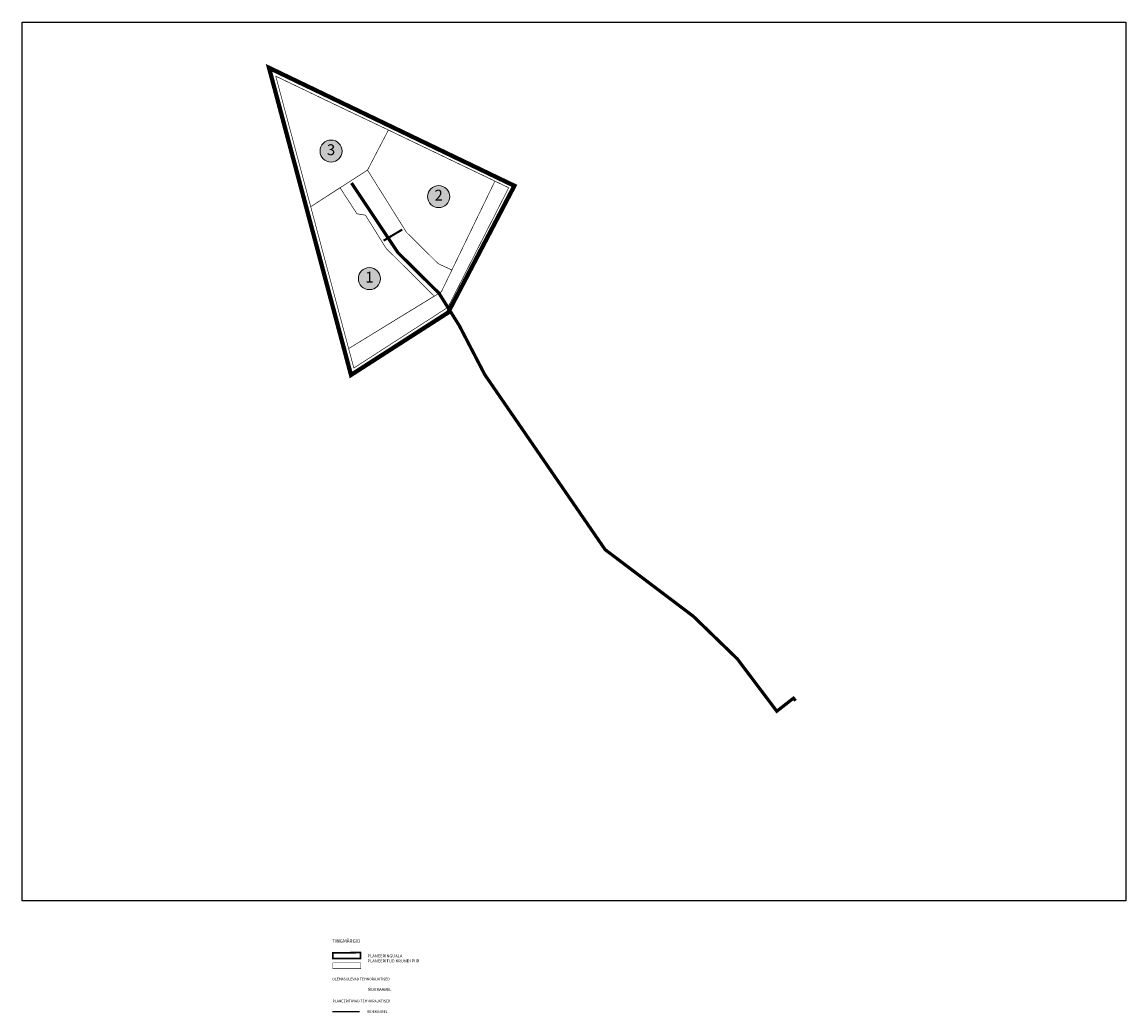
# Model space of a CAD drawing. Units: metres. Extents: x 540758 to 1093173, y 6581452 to 13164692.
# Drawn here: x 545217 to 545731, y 6581452 to 6581914 of the extents above; entities that cross this region are included whole.
import ezdxf
from ezdxf.enums import TextEntityAlignment as Align

# ---------------------------------------------------------------- set-up
doc = ezdxf.new("R2010")
doc.units = ezdxf.units.M
doc.linetypes.add('DASHDOT', pattern=[25.4, 12.7, -6.35, 0, -6.35])
doc.layers.add('0000', color=7, linetype='Continuous', lineweight=0, true_color=0xd6e2c6)
doc.layers.add('Dp.ala', color=7, linetype='DASHDOT', lineweight=0, true_color=0x0d0d0d)
for name, color, linetype in [('dp_krunt', 1, 'Continuous'), ('dp_tehno_side', 3, 'Side uus1'), ('OPT_mood-piir', 1, 'Continuous'), ('VTRASS', 7, 'Continuous')]:
    doc.layers.add(name, color=color, linetype=linetype)
for name, color, linetype, lineweight in [('opt-side', 3, 'Side uus1', 0), ('¤number', 250, 'Continuous', 0), ('¤numbrid', 250, 'Continuous', 0), ('¤tabelid', 250, 'Continuous', 0)]:
    doc.layers.add(name, color=color, linetype=linetype, lineweight=lineweight)
doc.styles.add('ARIAL', font='arial.ttf')
doc.styles.add('Asendiplaan_14_02_08$0$ARIAL', font='arial.ttf')
doc.styles.add('HALVE', font='romand.shx', dxfattribs={"width": 0.95})
doc.linetypes.add('Side uus1', pattern='A,12.5,-5,["S1",Asendiplaan_14_02_08$0$ARIAL,S=2.5,R=0,X=-2.5,Y=-1.25],-5', length=22.5)
picture_1 = doc.add_image_def('image2.jpg', size_in_pixel=(2111, 1681))

# ---------------------------------------------------------------- blocks, each defined once
blk = doc.blocks.new('number')
at = {"layer": '0000', "true_color": 0xe6e6e6}
h = blk.add_hatch(color=254, dxfattribs=at)
edge = h.paths.add_edge_path()
edge.add_arc((0, 0), 5.08, 0, 360)
at = {"layer": '¤numbrid', "true_color": 0xcccccc}
h = blk.add_hatch(color=254, dxfattribs=at)
edge = h.paths.add_edge_path()
edge.add_arc((0, 0), 5.08, 0, 360)
at = {"layer": '¤number'}
blk.add_circle((0, 0), 5.08, dxfattribs=at)
at = {"layer": '¤number', "style": 'ARIAL'}
blk.add_attdef('NUMBER', text='', height=7, dxfattribs=at).set_placement((0, 0), align=Align.MIDDLE)

msp = doc.modelspace()

# ---------------------------------------------------------------- linework, layer by layer
at = {"layer": 'Dp.ala', "color": 138, "ltscale": 0.4, "true_color": 0x00455c, "const_width": 2, "flags": 128}
msp.add_lwpolyline([(545332.265, 6581892.482), (545370.465, 6581749.347), (545415.673, 6581778.406), (545446.574, 6581837.496), (545332.265, 6581892.482)], dxfattribs=at)
at = {"layer": 'Dp.ala', "color": 138, "ltscale": 0.2, "true_color": 0x00455c, "const_width": 0.8, "flags": 128}
msp.add_lwpolyline([(545361.943, 6581480.05), (545361.943, 6581477.452), (545374.943, 6581477.452), (545374.943, 6581480.161), (545361.943, 6581480.05)], dxfattribs=at)
at = {"layer": 'dp_krunt', "flags": 128}
for points, const_width in [([(545335.42, 6581888.566), (545363.596, 6581875.051), (545387.887, 6581863.489), (545387.887, 6581863.489), (545387.887, 6581863.489), (545378.145, 6581844.813), (545351.689, 6581827.743), (545351.689, 6581827.743), (545335.42, 6581888.566)], 0.3), ([(545437.501, 6581839.669), (545417.45, 6581798.254), (545411.105, 6581801.194), (545396.283, 6581815.843), (545378.145, 6581844.813), (545387.887, 6581863.489), (545387.887, 6581863.489), (545414.77, 6581850.566), (545437.501, 6581839.669)], 0.3), ([(545386.854, 6581808.289), (545377.194, 6581823.792), (545373.221, 6581824.45), (545365.362, 6581836.565), (545378.145, 6581844.813), (545396.283, 6581815.843), (545411.105, 6581801.194), (545417.46, 6581798.25), (545412.529, 6581788.059), (545409.233, 6581786.087), (545386.854, 6581808.289)], 0.1), ([(545369.361, 6581761.633), (545409.233, 6581786.087), (545409.233, 6581786.087), (545409.233, 6581786.087), (545386.854, 6581808.289), (545377.194, 6581823.792), (545373.221, 6581824.45), (545365.336, 6581836.605), (545365.336, 6581836.605), (545351.689, 6581827.743), (545369.361, 6581761.633)], 0.3), ([(545369.361, 6581761.633), (545371.78, 6581752.576), (545415.61, 6581780.876), (545443.91, 6581836.596), (545437.501, 6581839.669), (545412.529, 6581788.059), (545412.529, 6581788.059), (545369.361, 6581761.633)], 0.3)]:
    msp.add_lwpolyline(points, dxfattribs=dict(at, const_width=const_width))
at = {"layer": 'dp_tehno_side', "ltscale": 1.2, "const_width": 1.5}
msp.add_lwpolyline([(545370.679, 6581838.815), (545370.679, 6581838.815), (545392.256, 6581806.415), (545392.256, 6581806.415), (545411.457, 6581787.418), (545411.457, 6581787.418), (545420.914, 6581772.314), (545432.766, 6581749.505), (545488.844, 6581667.936), (545529.916, 6581636.883), (545550.438, 6581617.004), (545568.8, 6581592.637), (545576.526, 6581598.677), (545577.593, 6581597.563)], dxfattribs=at)
at = {"layer": 'dp_tehno_side', "const_width": 1, "flags": 128}
msp.add_lwpolyline([(545385.648, 6581811.94), (545394.333, 6581817.099)], dxfattribs=at)
at = {"layer": 'opt-side', "linetype": 'Side uus1', "ltscale": 0.5, "const_width": 0.6}
msp.add_lwpolyline([(545361.748, 6581452.588), (545374.479, 6581452.588)], dxfattribs=at)
at = {"layer": 'OPT_mood-piir', "color": 1, "ltscale": 0.1, "const_width": 0.2}
msp.add_lwpolyline([(545362.022, 6581475.375), (545375.022, 6581475.375), (545375.022, 6581472.667), (545362.022, 6581472.667)], close=True, dxfattribs=at)
at = {"layer": 'VTRASS', "color": 20, "ltscale": 0.5, "const_width": 0.1, "flags": 128}
msp.add_lwpolyline([(545361.638, 6581462.877), (545374.638, 6581462.882)], dxfattribs=at)

# ---------------------------------------------------------------- block references
at = {"layer": '¤tabelid'}
ref = msp.add_blockref('number', (545361.172, 6581853.643), dxfattribs=dict(at, xscale=1.012311301831935, yscale=1.012311301831935, zscale=1.012311301831935))
ref.add_attrib('NUMBER', '3', dxfattribs={"layer": '¤numbrid', "height": 5.062, "style": 'ARIAL'}).set_placement((545361.172, 6581853.643), align=Align.MIDDLE)
ref = msp.add_blockref('number', (545411.291, 6581832.461), dxfattribs=dict(at, xscale=1.012311301831935, yscale=1.012311301831935, zscale=1.012311301831935))
ref.add_attrib('NUMBER', '2', dxfattribs={"layer": '¤numbrid', "height": 5.062, "style": 'ARIAL'}).set_placement((545411.291, 6581832.461), align=Align.MIDDLE)
ref = msp.add_blockref('number', (545379.055, 6581794.267), dxfattribs=dict(at, xscale=1.012311301831935, yscale=1.012311301831935, zscale=1.012311301831935))
ref.add_attrib('NUMBER', '1', dxfattribs={"layer": '¤numbrid', "height": 5.062, "style": 'ARIAL'}).set_placement((545379.055, 6581794.267), align=Align.MIDDLE)

# ---------------------------------------------------------------- texts
at = {"color": 0, "attachment_point": 1, "style": 'HALVE'}
for s, insert, char_height in [('\\pxsm2;{\\fArial|b0|i0|c186|p34;TINGMÄRGID}', (545361.66, 6581486.369), 1.6), ('\\pxsm2;{\\fArial|b0|i0|c186|p34;PLANEERINGUALA\\PPLANEERITUD KRUNDI PIIR}', (545378.146, 6581479.304), 1.4), ('\\pxsm2;{\\fArial|b0|i0|c186|p34;OLEMASOLEVAD TEHNORAJATISED}', (545361.685, 6581468.442), 1.2), ('\\pxsm2;{\\fArial|b0|i0|c186|p34;SIDEKAABEL}', (545378.242, 6581463.736), 1.4)]:
    msp.add_mtext_dynamic_manual_height_columns(s, width=159.35399, gutter_width=12.5, heights=[0], dxfattribs=dict(at, insert=insert, char_height=char_height))
at = {"color": 0, "ltscale": 0.5, "char_height": 1.2, "attachment_point": 1, "style": 'HALVE'}
for s, heights, insert in [('\\pxsm2.5;{\\fArial|b0|i0|c186|p34;PLANEERITAVAD TEHNORAJATISED}', [0], (545361.889, 6581458.188)), ('{\\fArial|b0|i0|c186|p34;\\P\\pxsm2;SIDEKAABEL}', [84.897], (545377.964, 6581455.269))]:
    msp.add_mtext_dynamic_manual_height_columns(s, width=93.088, gutter_width=0.9, heights=heights, dxfattribs=dict(at, insert=insert))

# ---------------------------------------------------------------- referenced raster images: frames only (the image files are external)
at = {"color": 7, "true_color": 0xffffff}
image = msp.add_image(picture_1, insert=(545217.232, 6581504.325), size_in_units=(514.208, 409.466), dxfattribs=dict(at, brightness=56, fade=12))
image.dxf.flags = 7

doc.saveas('drawing.dxf')
